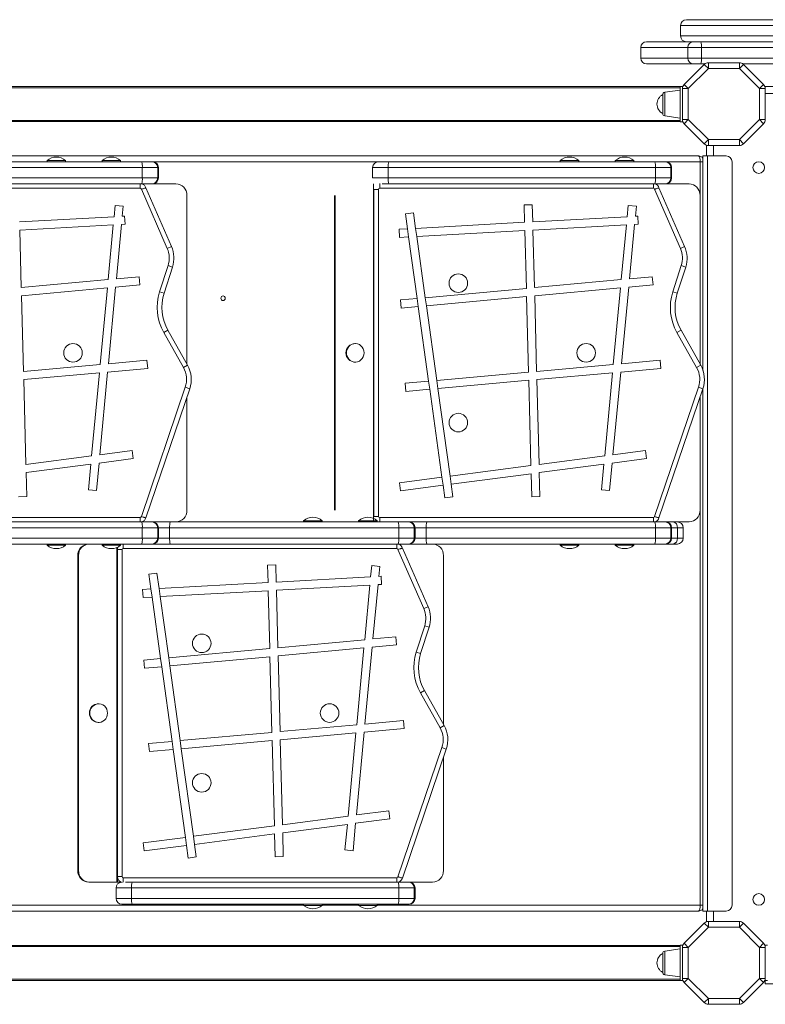
# Model space of a CAD drawing. Units: millimetres. Extents: x -10000 to 8632, y -9170 to 3622.
# Drawn here: x 942 to 1584, y -3514 to -2666 of the extents above; entities that cross this region are included whole.
import ezdxf

# ---------------------------------------------------------------- set-up
doc = ezdxf.new("R2010")
doc.units = ezdxf.units.MM

msp = doc.modelspace()

# ---------------------------------------------------------------- linework, layer by layer
at = {"color": 7, "linetype": 'Continuous', "lineweight": 15}
for p, q in [((1515.71, -2666.245), (1687.768, -2666.245)), ((1510.71, -2671.245), (1510.71, -2680.245)), ((1481.434, -2685.245), (1515.71, -2685.245)), ((1521.892, -2685.245), (1515.71, -2685.245)), ((1521.892, -2685.245), (1527.845, -2685.245)), ((1527.845, -2685.245), (1651.195, -2685.245)), ((1476.434, -2690.245), (1476.434, -2699.245)), ((1528.799, -2690.245), (1516.892, -2690.245)), ((1516.892, -2690.245), (1516.892, -2699.245)), ((1528.799, -2690.245), (1528.799, -2699.245)), ((1652.148, -2690.245), (1528.799, -2690.245)), ((1516.892, -2699.245), (1528.799, -2699.245)), ((1528.799, -2699.245), (1652.148, -2699.245)), ((1534.658, -2703.245), (1534.658, -2708.245)), ((1534.658, -2703.245), (1561.344, -2703.245)), ((1561.344, -2708.245), (1561.344, -2703.245)), ((1521.892, -2704.245), (1481.434, -2704.245)), ((1513.835, -2721.997), (1531.122, -2704.71)), ((1534.658, -2708.245), (1517.371, -2725.533)), ((1527.845, -2704.245), (1521.892, -2704.245)), ((1531.658, -2704.245), (1527.845, -2704.245)), ((1531.122, -2704.71), (1534.658, -2708.245)), ((1561.344, -2708.245), (1534.658, -2708.245)), ((1561.344, -2708.245), (1564.88, -2704.71)), ((1578.631, -2725.533), (1561.344, -2708.245)), ((1651.195, -2704.245), (1564.344, -2704.245)), ((1564.88, -2704.71), (1582.167, -2721.997)), ((336.371, -2723.876), (1510.371, -2723.876)), ((1510.371, -2724.876), (336.371, -2724.876)), ((1510.371, -2726.876), (1497.092, -2728.742)), ((1512.748, -2723.626), (1510.371, -2723.626)), ((1510.371, -2723.626), (1510.371, -2754.126)), ((1512.371, -2752.219), (1512.371, -2725.533)), ((1512.371, -2725.533), (1517.371, -2725.533)), ((1513.835, -2721.997), (1517.371, -2725.533)), ((1517.371, -2725.533), (1517.371, -2752.219)), ((1578.631, -2725.533), (1582.167, -2721.997)), ((1578.631, -2752.219), (1578.631, -2725.533)), ((1578.631, -2725.533), (1583.631, -2725.533)), ((2251.914, -2723.876), (1583.349, -2723.876)), ((1583.631, -2725.533), (1583.631, -2752.219)), ((1495.371, -2747.029), (1495.371, -2730.722)), ((336.371, -2752.876), (1510.371, -2752.876)), ((1510.371, -2753.876), (336.371, -2753.876)), ((1497.092, -2749.01), (1510.371, -2750.876)), ((1512.748, -2754.126), (1510.371, -2754.126)), ((1512.371, -2752.219), (1517.371, -2752.219)), ((1513.835, -2755.754), (1517.371, -2752.219)), ((1517.371, -2752.219), (1534.658, -2769.506)), ((1561.344, -2769.506), (1578.631, -2752.219)), ((1578.631, -2752.219), (1583.631, -2752.219)), ((1578.631, -2752.219), (1582.167, -2755.754)), ((1531.122, -2773.042), (1513.835, -2755.754)), ((1582.167, -2755.754), (1564.88, -2773.042)), ((1531.122, -2773.042), (1534.658, -2769.506)), ((1534.658, -2769.506), (1561.344, -2769.506)), ((1534.658, -2774.506), (1534.658, -2769.506)), ((1561.344, -2769.506), (1561.344, -2774.506)), ((1561.344, -2769.506), (1564.88, -2773.042)), ((1533.001, -2774.224), (1533.001, -2783.506)), ((1561.344, -2774.506), (1534.658, -2774.506)), ((323.817, -2783.506), (1526.096, -2783.506)), ((965.469, -2787.506), (965.469, -2788.506)), ((965.469, -2787.506), (981.469, -2787.506)), ((981.469, -2788.506), (981.469, -2787.506)), ((1012.835, -2787.506), (1012.835, -2788.506)), ((1012.835, -2787.506), (1028.835, -2787.506)), ((1028.835, -2788.506), (1028.835, -2787.506)), ((1407.114, -2787.506), (1407.114, -2788.506)), ((1407.114, -2787.506), (1423.114, -2787.506)), ((1423.114, -2788.506), (1423.114, -2787.506)), ((1454.48, -2787.506), (1454.48, -2788.506)), ((1454.48, -2787.506), (1470.48, -2787.506)), ((1470.48, -2788.506), (1470.48, -2787.506)), ((1530.001, -2783.506), (1530.001, -2968.138)), ((1530.001, -2783.506), (1534.001, -2783.506)), ((1534.001, -2783.506), (1534.001, -3433.506)), ((1534.001, -2783.506), (1550.001, -2783.506)), ((1047.464, -2793.506), (817.453, -2793.506)), ((817.998, -2788.506), (1046.891, -2788.506)), ((1046.891, -2788.506), (1055.723, -2788.506)), ((1047.464, -2793.506), (1047.464, -2802.506)), ((1060.712, -2793.506), (1047.464, -2793.506)), ((1055.723, -2788.506), (1056.353, -2788.506)), ((1060.712, -2793.506), (1060.712, -2802.506)), ((1061.353, -2802.506), (1061.353, -2793.506)), ((1245.733, -2793.506), (1245.733, -2802.506)), ((1250.733, -2788.506), (1259.642, -2788.506)), ((1489.108, -2793.506), (1259.097, -2793.506)), ((1259.097, -2793.506), (1259.097, -2802.506)), ((1259.642, -2788.506), (1488.535, -2788.506)), ((1488.535, -2788.506), (1497.367, -2788.506)), ((1489.108, -2793.506), (1489.108, -2802.506)), ((1502.356, -2793.506), (1489.108, -2793.506)), ((1497.367, -2788.506), (1497.997, -2788.506)), ((1502.356, -2793.506), (1502.356, -2802.506)), ((1502.997, -2802.506), (1502.997, -2793.506)), ((1555.001, -2788.506), (1555.001, -3428.506)), ((817.453, -2802.506), (1047.464, -2802.506)), ((1047.464, -2802.506), (1060.712, -2802.506)), ((1259.097, -2802.506), (1489.108, -2802.506)), ((1489.108, -2802.506), (1502.356, -2802.506)), ((1045.678, -2811.281), (810.196, -2811.281)), ((1046.891, -2807.506), (817.998, -2807.506)), ((1068.917, -2863.088), (1046.674, -2812.193)), ((1055.723, -2807.506), (1046.891, -2807.506)), ((1047.835, -2807.506), (1047.835, -2807.77)), ((1050.5, -2810.958), (1072.583, -2861.486)), ((1056.353, -2807.506), (1055.723, -2807.506)), ((1076.329, -2807.506), (1056.353, -2807.506)), ((1246.527, -2807.506), (1246.527, -3098.556)), ((1246.84, -3093.781), (1246.84, -2812.281)), ((1250.84, -2812.281), (1246.84, -2812.281)), ((1250.84, -2812.281), (1250.84, -3093.781)), ((1487.322, -2811.281), (1251.84, -2811.281)), ((1259.642, -2807.506), (1253.862, -2807.506)), ((1488.535, -2807.506), (1259.642, -2807.506)), ((1510.562, -2863.088), (1488.318, -2812.193)), ((1497.367, -2807.506), (1488.535, -2807.506)), ((1489.48, -2807.506), (1489.48, -2807.77)), ((1492.144, -2810.958), (1514.227, -2861.486)), ((1497.997, -2807.506), (1497.367, -2807.506)), ((1517.973, -2807.506), (1497.997, -2807.506)), ((1085.826, -2817.506), (1085.826, -2962.667)), ((1212.807, -2817.506), (1212.807, -3088.556)), ((1213.433, -2817.506), (1213.433, -3088.556)), ((1527.471, -2817.506), (1527.471, -2962.667)), ((1024.057, -2826.127), (1023.148, -2835.798)), ((1024.057, -2826.127), (1031.026, -2826.782)), ((1031.026, -2826.782), (1030.215, -2835.408)), ((1376.142, -2825.659), (1383.14, -2825.478)), ((1376.142, -2825.659), (1376.53, -2840.669)), ((1383.14, -2825.478), (1383.523, -2840.283)), ((1465.701, -2826.127), (1464.792, -2835.798)), ((1465.701, -2826.127), (1472.671, -2826.782)), ((1472.671, -2826.782), (1471.86, -2835.408)), ((1023.148, -2835.798), (941.878, -2840.283)), ((1032.246, -2835.296), (1030.215, -2835.408)), ((1032.246, -2835.296), (1032.632, -2842.285)), ((1273.938, -2833.45), (1280.872, -2832.488)), ((1275.712, -2846.233), (1273.938, -2833.45)), ((1282.725, -2845.846), (1280.872, -2832.488)), ((1464.792, -2835.798), (1383.523, -2840.283)), ((1473.89, -2835.296), (1471.86, -2835.408)), ((1473.89, -2835.296), (1474.276, -2842.285)), ((1022.485, -2842.845), (942.059, -2847.284)), ((942.059, -2847.284), (943.341, -2896.839)), ((1022.485, -2842.845), (1018.059, -2889.927)), ((1029.553, -2842.455), (1025.152, -2889.271)), ((1032.632, -2842.285), (1029.553, -2842.455)), ((1275.712, -2846.233), (1268.565, -2846.627)), ((1268.95, -2853.617), (1268.565, -2846.627)), ((1275.712, -2846.233), (1276.677, -2853.19)), ((1376.53, -2840.669), (1282.725, -2845.846)), ((1282.725, -2845.846), (1283.69, -2852.803)), ((1376.711, -2847.67), (1283.69, -2852.803)), ((1376.711, -2847.67), (1378, -2897.486)), ((1464.13, -2842.845), (1383.704, -2847.284)), ((1383.704, -2847.284), (1384.985, -2896.839)), ((1464.13, -2842.845), (1459.704, -2889.927)), ((1471.197, -2842.455), (1466.796, -2889.271)), ((1474.276, -2842.285), (1471.197, -2842.455)), ((1276.677, -2853.19), (1268.95, -2853.617)), ((1284.029, -2906.179), (1276.677, -2853.19)), ((1291.006, -2905.533), (1283.69, -2852.803)), ((1068.917, -2863.088), (1072.583, -2861.486)), ((1510.562, -2863.088), (1514.227, -2861.486)), ((1062.407, -2900.525), (1069.669, -2877.92)), ((1073.477, -2879.143), (1066.216, -2901.748)), ((1069.669, -2877.92), (1073.477, -2879.143)), ((1504.052, -2900.525), (1511.313, -2877.92)), ((1515.121, -2879.143), (1507.86, -2901.748)), ((1511.313, -2877.92), (1515.121, -2879.143)), ((1018.059, -2889.927), (943.341, -2896.839)), ((1044.756, -2887.457), (1025.152, -2889.271)), ((1044.756, -2887.457), (1045.401, -2894.428)), ((1459.704, -2889.927), (1384.985, -2896.839)), ((1486.401, -2887.457), (1466.796, -2889.271)), ((1486.401, -2887.457), (1487.045, -2894.428)), ((1017.392, -2897.019), (943.522, -2903.853)), ((1017.392, -2897.019), (1011.182, -2963.08)), ((1024.485, -2896.363), (1018.273, -2962.441)), ((1045.401, -2894.428), (1024.485, -2896.363)), ((1378, -2897.486), (1291.006, -2905.533)), ((1459.037, -2897.019), (1385.167, -2903.853)), ((1459.037, -2897.019), (1452.826, -2963.08)), ((1466.129, -2896.363), (1459.917, -2962.441)), ((1487.045, -2894.428), (1466.129, -2896.363)), ((943.522, -2903.853), (945.208, -2969.02)), ((1062.407, -2900.525), (1066.216, -2901.748)), ((1284.029, -2906.179), (1269.601, -2907.514)), ((1284.029, -2906.179), (1284.992, -2913.12)), ((1291.006, -2905.533), (1291.969, -2912.474)), ((1378.181, -2904.499), (1291.969, -2912.474)), ((1378.181, -2904.499), (1379.866, -2969.649)), ((1385.167, -2903.853), (1386.852, -2969.02)), ((1504.052, -2900.525), (1507.86, -2901.748)), ((1270.246, -2914.484), (1269.601, -2907.514)), ((1284.992, -2913.12), (1270.246, -2914.484)), ((1293.909, -2977.388), (1284.992, -2913.12)), ((1300.889, -2976.76), (1291.969, -2912.474)), ((1069.454, -2933.625), (1065.97, -2935.589)), ((1082.893, -2965.609), (1065.97, -2935.589)), ((1069.454, -2933.625), (1086.377, -2963.644)), ((1511.099, -2933.625), (1507.614, -2935.589)), ((1524.537, -2965.609), (1507.614, -2935.589)), ((1511.099, -2933.625), (1528.021, -2963.644)), ((1230.761, -2945.031), (1230.448, -2945.031)), ((1011.182, -2963.08), (945.208, -2969.02)), ((1051.492, -2959.45), (1018.273, -2962.441)), ((1051.492, -2959.45), (1052.12, -2966.422)), ((1086.377, -2963.644), (1082.893, -2965.609)), ((1230.448, -2961.031), (1230.761, -2961.031)), ((1452.826, -2963.08), (1386.852, -2969.02)), ((1493.137, -2959.45), (1459.917, -2962.441)), ((1493.137, -2959.45), (1493.764, -2966.422)), ((1528.021, -2963.644), (1524.537, -2965.609)), ((1010.516, -2970.168), (945.389, -2976.032)), ((1010.516, -2970.168), (1003.792, -3041.69)), ((1017.606, -2969.53), (1010.91, -3040.758)), ((1052.12, -2966.422), (1017.606, -2969.53)), ((1379.866, -2969.649), (1300.889, -2976.76)), ((1452.16, -2970.168), (1387.033, -2976.032)), ((1452.16, -2970.168), (1445.436, -3041.69)), ((1459.251, -2969.53), (1452.555, -3040.758)), ((1493.764, -2966.422), (1459.251, -2969.53)), ((945.389, -2976.032), (947.279, -3049.089)), ((1046.659, -3093.974), (1084.482, -2982.678)), ((1088.269, -2983.965), (1084.482, -2982.678)), ((1293.909, -2977.388), (1273.739, -2979.204)), ((1274.367, -2986.176), (1273.739, -2979.204)), ((1293.909, -2977.388), (1294.872, -2984.33)), ((1300.889, -2976.76), (1301.852, -2983.702)), ((1380.047, -2976.661), (1301.852, -2983.702)), ((1380.047, -2976.661), (1381.944, -3050.003)), ((1387.033, -2976.032), (1388.923, -3049.089)), ((1488.304, -3093.974), (1526.127, -2982.678)), ((1529.914, -2983.965), (1526.127, -2982.678)), ((1088.269, -2983.965), (1050.5, -3095.104)), ((1085.826, -2991.155), (1085.826, -3088.556)), ((1294.872, -2984.33), (1274.367, -2986.176)), ((1305.374, -3060.028), (1294.872, -2984.33)), ((1312.315, -3059.119), (1301.852, -2983.702)), ((1529.914, -2983.965), (1492.144, -3095.104)), ((1527.471, -2991.155), (1527.471, -3088.556)), ((1530.001, -2983.705), (1530.001, -3433.506)), ((1003.792, -3041.69), (947.279, -3049.089)), ((1038.803, -3037.106), (1010.91, -3040.758)), ((1038.803, -3037.106), (1039.711, -3044.047)), ((1445.436, -3041.69), (1388.923, -3049.089)), ((1480.447, -3037.106), (1452.555, -3040.758)), ((1480.447, -3037.106), (1481.356, -3044.047)), ((1003.12, -3048.838), (947.46, -3056.125)), ((1003.12, -3048.838), (1001.05, -3070.853)), ((1010.238, -3047.906), (1008.019, -3071.508)), ((1039.711, -3044.047), (1010.238, -3047.906)), ((1381.944, -3050.003), (1312.315, -3059.119)), ((1444.764, -3048.838), (1389.105, -3056.125)), ((1444.764, -3048.838), (1442.694, -3070.853)), ((1451.883, -3047.906), (1449.664, -3071.508)), ((1481.356, -3044.047), (1451.883, -3047.906)), ((947.46, -3056.125), (947.991, -3076.632)), ((1312.315, -3059.119), (1313.277, -3066.053)), ((1382.126, -3057.039), (1313.277, -3066.053)), ((1382.126, -3057.039), (1382.638, -3076.813)), ((1389.105, -3056.125), (1389.635, -3076.632)), ((1305.374, -3060.028), (1268.914, -3064.801)), ((1269.823, -3071.742), (1268.914, -3064.801)), ((1306.336, -3066.961), (1269.823, -3071.742)), ((1305.374, -3060.028), (1306.336, -3066.961)), ((1307.845, -3077.831), (1306.336, -3066.961)), ((1314.778, -3076.869), (1313.277, -3066.053)), ((1008.019, -3071.508), (1001.05, -3070.853)), ((1449.664, -3071.508), (1442.694, -3070.853)), ((947.991, -3076.632), (940.993, -3076.813)), ((1314.778, -3076.869), (1307.845, -3077.831)), ((1389.635, -3076.632), (1382.638, -3076.813)), ((810.196, -3094.781), (1045.678, -3094.781)), ((850.594, -3098.556), (1046.891, -3098.556)), ((1046.891, -3098.556), (1055.723, -3098.556)), ((1047.835, -3098.292), (1047.835, -3098.556)), ((1055.723, -3098.556), (1056.353, -3098.556)), ((1056.353, -3098.556), (1071.416, -3098.556)), ((1071.416, -3098.556), (1267.713, -3098.556)), ((1186.292, -3097.556), (1186.292, -3098.556)), ((1186.292, -3097.556), (1202.292, -3097.556)), ((1202.292, -3098.556), (1202.292, -3097.556)), ((1233.658, -3097.556), (1233.658, -3098.556)), ((1233.658, -3097.556), (1249.658, -3097.556)), ((1246.84, -3093.781), (1250.84, -3093.781)), ((1249.658, -3098.556), (1249.658, -3097.556)), ((1251.84, -3094.781), (1487.322, -3094.781)), ((1267.713, -3098.556), (1276.545, -3098.556)), ((1276.545, -3098.556), (1277.175, -3098.556)), ((1277.175, -3098.556), (1292.239, -3098.556)), ((1292.239, -3098.556), (1488.535, -3098.556)), ((1488.535, -3098.556), (1497.367, -3098.556)), ((1489.48, -3098.292), (1489.48, -3098.556)), ((1497.367, -3098.556), (1497.997, -3098.556)), ((1497.997, -3098.556), (1504.186, -3098.556)), ((1504.186, -3098.556), (1507.981, -3098.556)), ((1517.973, -3098.556), (1507.981, -3098.556)), ((1047.464, -3103.556), (850.208, -3103.556)), ((1047.464, -3103.556), (1047.464, -3112.556)), ((1060.712, -3103.556), (1047.464, -3103.556)), ((1060.712, -3103.556), (1060.712, -3112.556)), ((1061.353, -3112.556), (1061.353, -3103.556)), ((1071.03, -3103.556), (1071.03, -3112.556)), ((1268.286, -3103.556), (1071.03, -3103.556)), ((1268.286, -3103.556), (1268.286, -3112.556)), ((1281.534, -3103.556), (1268.286, -3103.556)), ((1281.534, -3103.556), (1281.534, -3112.556)), ((1282.175, -3112.556), (1282.175, -3103.556)), ((1291.853, -3103.556), (1291.853, -3112.556)), ((1489.108, -3103.556), (1291.853, -3103.556)), ((1489.108, -3103.556), (1489.108, -3112.556)), ((1502.356, -3103.556), (1489.108, -3103.556)), ((1502.356, -3103.556), (1502.356, -3112.556)), ((1502.997, -3112.556), (1502.997, -3103.556)), ((1508.046, -3103.556), (1508.046, -3112.556)), ((1512.981, -3112.556), (1512.981, -3103.556)), ((850.208, -3112.556), (1047.464, -3112.556)), ((1046.891, -3117.556), (850.594, -3117.556)), ((965.469, -3117.556), (965.469, -3118.556)), ((981.469, -3118.556), (965.469, -3118.556)), ((981.469, -3118.556), (981.469, -3117.556)), ((1012.835, -3117.556), (1012.835, -3118.556)), ((1028.835, -3118.556), (1012.835, -3118.556)), ((1028.835, -3118.556), (1028.835, -3117.556)), ((1055.723, -3117.556), (1046.891, -3117.556)), ((1047.464, -3112.556), (1060.712, -3112.556)), ((1056.353, -3117.556), (1055.723, -3117.556)), ((1071.416, -3117.556), (1056.353, -3117.556)), ((1071.03, -3112.556), (1268.286, -3112.556)), ((1267.713, -3117.556), (1071.416, -3117.556)), ((1276.545, -3117.556), (1267.713, -3117.556)), ((1268.286, -3112.556), (1281.534, -3112.556)), ((1268.658, -3117.556), (1268.658, -3117.82)), ((1277.175, -3117.556), (1276.545, -3117.556)), ((1292.239, -3117.556), (1277.175, -3117.556)), ((1291.853, -3112.556), (1489.108, -3112.556)), ((1488.535, -3117.556), (1292.239, -3117.556)), ((1407.114, -3117.556), (1407.114, -3118.556)), ((1423.114, -3118.556), (1407.114, -3118.556)), ((1423.114, -3118.556), (1423.114, -3117.556)), ((1454.48, -3117.556), (1454.48, -3118.556)), ((1470.48, -3118.556), (1454.48, -3118.556)), ((1470.48, -3118.556), (1470.48, -3117.556)), ((1497.367, -3117.556), (1488.535, -3117.556)), ((1489.108, -3112.556), (1502.356, -3112.556)), ((1497.997, -3117.556), (1497.367, -3117.556)), ((1504.186, -3117.556), (1497.997, -3117.556)), ((1507.981, -3117.556), (1504.186, -3117.556)), ((1026.018, -3403.831), (1026.018, -3122.331)), ((1030.018, -3122.331), (1026.018, -3122.331)), ((1030.018, -3122.331), (1030.018, -3403.831)), ((1266.5, -3121.331), (1031.018, -3121.331)), ((1289.74, -3173.138), (1267.496, -3122.243)), ((1271.322, -3121.008), (1293.405, -3171.536)), ((992.611, -3127.556), (991.985, -3127.556)), ((991.985, -3127.556), (991.985, -3398.606)), ((992.611, -3127.556), (992.611, -3398.606)), ((1155.32, -3135.709), (1162.317, -3135.528)), ((1155.32, -3135.709), (1155.708, -3150.719)), ((1162.317, -3135.528), (1162.7, -3150.333)), ((1306.648, -3127.556), (1306.648, -3272.717)), ((1053.116, -3143.5), (1060.05, -3142.538)), ((1054.89, -3156.283), (1053.116, -3143.5)), ((1061.903, -3155.896), (1060.05, -3142.538)), ((1244.879, -3136.177), (1243.97, -3145.848)), ((1244.879, -3136.177), (1251.849, -3136.832)), ((1251.849, -3136.832), (1251.038, -3145.458)), ((1155.708, -3150.719), (1061.903, -3155.896)), ((1243.97, -3145.848), (1162.7, -3150.333)), ((1250.375, -3152.505), (1245.974, -3199.321)), ((1253.454, -3152.335), (1250.375, -3152.505)), ((1253.068, -3145.346), (1251.038, -3145.458)), ((1253.068, -3145.346), (1253.454, -3152.335)), ((1054.89, -3156.283), (1047.742, -3156.677)), ((1048.128, -3163.667), (1047.742, -3156.677)), ((1054.89, -3156.283), (1055.855, -3163.24)), ((1061.903, -3155.896), (1062.868, -3162.853)), ((1155.889, -3157.72), (1062.868, -3162.853)), ((1155.889, -3157.72), (1157.177, -3207.536)), ((1243.308, -3152.895), (1162.881, -3157.334)), ((1162.881, -3157.334), (1164.163, -3206.889)), ((1243.308, -3152.895), (1238.881, -3199.977)), ((1055.855, -3163.24), (1048.128, -3163.667)), ((1063.207, -3216.229), (1055.855, -3163.24)), ((1070.184, -3215.583), (1062.868, -3162.853)), ((1289.74, -3173.138), (1293.405, -3171.536)), ((1283.229, -3210.575), (1290.491, -3187.97)), ((1294.299, -3189.193), (1287.038, -3211.798)), ((1290.491, -3187.97), (1294.299, -3189.193)), ((1238.881, -3199.977), (1164.163, -3206.889)), ((1265.578, -3197.507), (1245.974, -3199.321)), ((1265.578, -3197.507), (1266.223, -3204.478)), ((1157.177, -3207.536), (1070.184, -3215.583)), ((1238.215, -3207.069), (1164.344, -3213.903)), ((1238.215, -3207.069), (1232.004, -3273.13)), ((1245.307, -3206.413), (1239.095, -3272.491)), ((1266.223, -3204.478), (1245.307, -3206.413)), ((1283.229, -3210.575), (1287.038, -3211.798)), ((1063.207, -3216.229), (1048.779, -3217.564)), ((1049.424, -3224.534), (1048.779, -3217.564)), ((1063.207, -3216.229), (1064.17, -3223.17)), ((1070.184, -3215.583), (1071.147, -3222.524)), ((1157.359, -3214.549), (1071.147, -3222.524)), ((1157.359, -3214.549), (1159.044, -3279.699)), ((1164.344, -3213.903), (1166.03, -3279.07)), ((1064.17, -3223.17), (1049.424, -3224.534)), ((1073.087, -3287.438), (1064.17, -3223.17)), ((1080.066, -3286.81), (1071.147, -3222.524)), ((1290.276, -3243.675), (1286.792, -3245.639)), ((1303.715, -3275.659), (1286.792, -3245.639)), ((1290.276, -3243.675), (1307.199, -3273.694)), ((1009.939, -3255.081), (1009.626, -3255.081)), ((1009.626, -3271.081), (1009.939, -3271.081)), ((1272.315, -3269.5), (1239.095, -3272.491)), ((1272.315, -3269.5), (1272.942, -3276.472)), ((1159.044, -3279.699), (1080.066, -3286.81)), ((1232.004, -3273.13), (1166.03, -3279.07)), ((1238.429, -3279.58), (1231.732, -3350.808)), ((1272.942, -3276.472), (1238.429, -3279.58)), ((1307.199, -3273.694), (1303.715, -3275.659)), ((1073.087, -3287.438), (1052.917, -3289.254)), ((1073.087, -3287.438), (1074.05, -3294.38)), ((1080.066, -3286.81), (1081.03, -3293.752)), ((1159.225, -3286.711), (1081.03, -3293.752)), ((1159.225, -3286.711), (1161.122, -3360.053)), ((1231.338, -3280.218), (1166.211, -3286.082)), ((1166.211, -3286.082), (1168.101, -3359.139)), ((1231.338, -3280.218), (1224.614, -3351.74)), ((1053.545, -3296.226), (1052.917, -3289.254)), ((1074.05, -3294.38), (1053.545, -3296.226)), ((1084.552, -3370.078), (1074.05, -3294.38)), ((1091.493, -3369.169), (1081.03, -3293.752)), ((1267.481, -3404.024), (1305.304, -3292.728)), ((1309.092, -3294.015), (1271.322, -3405.154)), ((1309.092, -3294.015), (1305.304, -3292.728)), ((1306.648, -3301.205), (1306.648, -3398.606)), ((1259.625, -3347.156), (1231.732, -3350.808)), ((1259.625, -3347.156), (1260.533, -3354.097)), ((1224.614, -3351.74), (1168.101, -3359.139)), ((1260.533, -3354.097), (1231.06, -3357.956)), ((1161.122, -3360.053), (1091.493, -3369.169)), ((1223.942, -3358.888), (1168.283, -3366.175)), ((1223.942, -3358.888), (1221.872, -3380.903)), ((1231.06, -3357.956), (1228.842, -3381.558)), ((1084.552, -3370.078), (1048.092, -3374.851)), ((1084.552, -3370.078), (1085.514, -3377.011)), ((1091.493, -3369.169), (1092.455, -3376.103)), ((1161.304, -3367.089), (1092.455, -3376.103)), ((1161.304, -3367.089), (1161.815, -3386.863)), ((1168.283, -3366.175), (1168.813, -3386.682)), ((1049.001, -3381.792), (1048.092, -3374.851)), ((1085.514, -3377.011), (1049.001, -3381.792)), ((1087.022, -3387.881), (1085.514, -3377.011)), ((1093.956, -3386.919), (1092.455, -3376.103)), ((1228.842, -3381.558), (1221.872, -3380.903)), ((1093.956, -3386.919), (1087.022, -3387.881)), ((1168.813, -3386.682), (1161.815, -3386.863)), ((991.985, -3398.606), (992.611, -3398.606)), ((1026.018, -3403.831), (1030.018, -3403.831)), ((1031.018, -3404.831), (1266.5, -3404.831)), ((1002.109, -3408.606), (1001.483, -3408.606)), ((1025.705, -3408.606), (1002.109, -3408.606)), ((1024.911, -3413.606), (1024.911, -3422.606)), ((1026.018, -3408.606), (1025.705, -3408.606)), ((1029.535, -3408.606), (1026.018, -3408.606)), ((1033.04, -3408.606), (1038.82, -3408.606)), ((1268.286, -3413.606), (1038.275, -3413.606)), ((1038.275, -3413.606), (1038.275, -3422.606)), ((1038.82, -3408.606), (1267.713, -3408.606)), ((1267.713, -3408.606), (1276.545, -3408.606)), ((1268.286, -3413.606), (1268.286, -3422.606)), ((1281.534, -3413.606), (1268.286, -3413.606)), ((1268.658, -3408.342), (1268.658, -3408.606)), ((1276.545, -3408.606), (1277.175, -3408.606)), ((1297.151, -3408.606), (1277.175, -3408.606)), ((1281.534, -3413.606), (1281.534, -3422.606)), ((1282.175, -3422.606), (1282.175, -3413.606)), ((1038.275, -3422.606), (1268.286, -3422.606)), ((1268.286, -3422.606), (1281.534, -3422.606)), ((1038.82, -3427.606), (1029.911, -3427.606)), ((1267.713, -3427.606), (1038.82, -3427.606)), ((1186.292, -3427.606), (1186.292, -3428.606)), ((1202.292, -3428.606), (1186.292, -3428.606)), ((1202.292, -3428.606), (1202.292, -3427.606)), ((1233.658, -3427.606), (1233.658, -3428.606)), ((1249.658, -3428.606), (1233.658, -3428.606)), ((1249.658, -3428.606), (1249.658, -3427.606)), ((1276.545, -3427.606), (1267.713, -3427.606)), ((1277.175, -3427.606), (1276.545, -3427.606)), ((1526.096, -3433.506), (435.705, -3433.506)), ((1530.001, -3433.506), (1534.001, -3433.506)), ((1533.001, -3433.506), (1533.001, -3442.789)), ((1534.001, -3433.506), (1550.001, -3433.506)), ((1513.835, -3461.258), (1531.122, -3443.97)), ((1534.658, -3447.506), (1517.371, -3464.793)), ((1531.122, -3443.97), (1534.658, -3447.506)), ((1534.658, -3442.506), (1534.658, -3447.506)), ((1534.658, -3442.506), (1561.344, -3442.506)), ((1561.344, -3447.506), (1534.658, -3447.506)), ((1561.344, -3447.506), (1561.344, -3442.506)), ((1561.344, -3447.506), (1564.88, -3443.97)), ((1578.631, -3464.793), (1561.344, -3447.506)), ((1564.88, -3443.97), (1582.167, -3461.258)), ((353.11, -3463.136), (1510.371, -3463.136)), ((1510.371, -3466.136), (1497.092, -3468.003)), ((1512.748, -3462.886), (1510.371, -3462.886)), ((1510.371, -3462.886), (1510.371, -3493.386)), ((1512.371, -3491.48), (1512.371, -3464.793)), ((1512.371, -3464.793), (1517.371, -3464.793)), ((1513.835, -3461.258), (1517.371, -3464.793)), ((1517.371, -3464.793), (1517.371, -3491.48)), ((1578.631, -3464.793), (1582.167, -3461.258)), ((1578.631, -3491.48), (1578.631, -3464.793)), ((1578.631, -3464.793), (1583.631, -3464.793)), ((1583.253, -3462.886), (1585.631, -3462.886)), ((1583.631, -3464.793), (1583.631, -3491.48)), ((1495.371, -3486.29), (1495.371, -3469.983)), ((1497.092, -3488.27), (1510.371, -3490.136)), ((1512.371, -3491.48), (1517.371, -3491.48)), ((1513.835, -3495.015), (1517.371, -3491.48)), ((1517.371, -3491.48), (1534.658, -3508.767)), ((1561.344, -3508.767), (1578.631, -3491.48)), ((1578.631, -3491.48), (1583.631, -3491.48)), ((1578.631, -3491.48), (1582.167, -3495.015)), ((1510.371, -3493.136), (353.11, -3493.136)), ((1512.748, -3493.386), (1510.371, -3493.386)), ((1531.122, -3512.302), (1513.835, -3495.015)), ((1582.167, -3495.015), (1564.88, -3512.302)), ((1583.253, -3493.386), (1585.631, -3493.386)), ((1583.631, -3493.386), (1583.631, -3496.136)), ((2251.631, -3496.136), (1583.631, -3496.136)), ((1531.122, -3512.302), (1534.658, -3508.767)), ((1534.658, -3513.767), (1534.658, -3508.767)), ((1534.658, -3508.767), (1561.344, -3508.767)), ((1561.344, -3513.767), (1534.658, -3513.767)), ((1561.344, -3508.767), (1564.88, -3512.302)), ((1561.344, -3508.767), (1561.344, -3513.767))]:
    msp.add_line(p, q, dxfattribs=at)
at = {"color": 8, "linetype": 'Continuous', "lineweight": 15}
for p, q in [((1692.311, -2671.245), (1510.71, -2671.245)), ((1510.71, -2680.245), (1692.311, -2680.245)), ((1516.892, -2690.245), (1476.434, -2690.245)), ((1476.434, -2699.245), (1516.892, -2699.245)), ((1497.092, -2728.742), (1497.092, -2749.01)), ((2251.631, -2729.876), (1583.631, -2729.876)), ((1539.001, -2774.506), (1539.001, -2783.506)), ((1250.733, -2788.506), (1056.353, -2788.506)), ((1061.353, -2793.506), (1060.712, -2793.506)), ((1259.097, -2793.506), (1245.733, -2793.506)), ((1527.661, -2788.506), (1497.997, -2788.506)), ((1502.997, -2793.506), (1502.356, -2793.506)), ((1527.661, -2963.005), (1527.661, -2788.506)), ((1530.001, -2788.506), (1527.661, -2788.506)), ((1060.712, -2802.506), (1061.353, -2802.506)), ((1245.733, -2802.506), (1259.097, -2802.506)), ((1502.356, -2802.506), (1502.997, -2802.506)), ((1045.678, -2811.281), (1045.678, -2807.506)), ((1048.522, -2807.506), (1048.522, -2808.169)), ((1251.84, -2811.281), (1251.84, -2807.366)), ((1487.322, -2811.281), (1487.322, -2807.506)), ((1490.167, -2807.506), (1490.167, -2808.169)), ((1527.661, -3428.506), (1527.661, -2990.594)), ((1045.678, -3098.556), (1045.678, -3094.781)), ((1048.522, -3097.893), (1048.522, -3098.556)), ((1251.84, -3098.556), (1251.84, -3094.781)), ((1487.322, -3098.556), (1487.322, -3094.781)), ((1490.167, -3097.893), (1490.167, -3098.556)), ((1061.353, -3103.556), (1060.712, -3103.556)), ((1071.03, -3103.556), (1061.353, -3103.556)), ((1282.175, -3103.556), (1281.534, -3103.556)), ((1291.853, -3103.556), (1282.175, -3103.556)), ((1502.997, -3103.556), (1502.356, -3103.556)), ((1508.046, -3103.556), (1502.997, -3103.556)), ((1512.981, -3103.556), (1508.046, -3103.556)), ((1031.018, -3121.331), (1031.018, -3117.556)), ((1060.712, -3112.556), (1061.353, -3112.556)), ((1061.353, -3112.556), (1071.03, -3112.556)), ((1266.5, -3121.331), (1266.5, -3117.556)), ((1269.345, -3117.556), (1269.345, -3118.219)), ((1281.534, -3112.556), (1282.175, -3112.556)), ((1282.175, -3112.556), (1291.853, -3112.556)), ((1502.356, -3112.556), (1502.997, -3112.556)), ((1502.997, -3112.556), (1508.046, -3112.556)), ((1508.046, -3112.556), (1512.981, -3112.556)), ((1025.705, -3120.539), (1025.705, -3408.606)), ((1026.018, -3120.397), (1026.018, -3122.331)), ((1026.018, -3403.831), (1026.018, -3408.606)), ((1031.018, -3408.746), (1031.018, -3404.831)), ((1266.5, -3408.606), (1266.5, -3404.831)), ((1038.275, -3413.606), (1024.911, -3413.606)), ((1269.345, -3407.943), (1269.345, -3408.606)), ((1282.175, -3413.606), (1281.534, -3413.606)), ((1024.911, -3422.606), (1038.275, -3422.606)), ((1281.534, -3422.606), (1282.175, -3422.606)), ((808.013, -3428.506), (1186.292, -3428.506)), ((1202.292, -3428.506), (1233.658, -3428.506)), ((1249.658, -3428.506), (1527.661, -3428.506)), ((1530.001, -3428.506), (1527.661, -3428.506)), ((1539.001, -3433.506), (1539.001, -3442.506)), ((1510.371, -3464.136), (353.11, -3464.136)), ((1497.092, -3468.003), (1497.092, -3488.27)), ((353.11, -3492.136), (1510.371, -3492.136))]:
    msp.add_line(p, q, dxfattribs=at)
at = {"color": 7, "linetype": 'Continuous', "lineweight": 15, "flags": 128}
for points in [[(1528.799, -2690.245), (1528.78, -2689.27), (1528.726, -2688.332), (1528.638, -2687.467), (1528.519, -2686.71), (1528.375, -2686.088), (1528.21, -2685.626), (1528.031, -2685.341), (1527.845, -2685.245)], [(1527.845, -2704.245), (1528.031, -2704.149), (1528.21, -2703.865), (1528.375, -2703.403), (1528.519, -2702.781), (1528.638, -2702.023), (1528.726, -2701.159), (1528.78, -2700.221), (1528.799, -2699.245)], [(1526.096, -2783.506), (1526.402, -2783.602), (1526.695, -2783.887), (1526.966, -2784.349), (1527.203, -2784.97), (1527.397, -2785.728), (1527.542, -2786.593), (1527.631, -2787.531), (1527.661, -2788.506)], [(1118.866, -2906.006), (1118.721, -2905.241), (1118.309, -2904.592), (1117.693, -2904.158), (1116.966, -2904.006), (1116.239, -2904.158), (1115.623, -2904.592), (1115.211, -2905.241), (1115.067, -2906.006), (1115.211, -2906.771), (1115.623, -2907.42), (1116.239, -2907.854), (1116.966, -2908.006), (1117.693, -2907.854), (1118.309, -2907.42), (1118.721, -2906.771), (1118.866, -2906.006)], [(1238.359, -2953.031), (1238.182, -2951.311), (1237.657, -2949.672), (1236.81, -2948.19), (1235.68, -2946.934), (1234.32, -2945.963), (1232.794, -2945.323), (1231.172, -2945.043), (1229.532, -2945.136), (1227.949, -2945.599), (1226.497, -2946.41), (1225.245, -2947.529), (1224.25, -2948.907), (1223.561, -2950.477), (1223.207, -2952.166), (1223.207, -2953.896), (1223.561, -2955.585), (1224.25, -2957.155), (1225.245, -2958.533), (1226.497, -2959.653), (1227.949, -2960.463), (1229.532, -2960.926), (1231.172, -2961.019), (1232.794, -2960.739), (1234.32, -2960.099), (1235.68, -2959.128), (1236.81, -2957.872), (1237.657, -2956.39), (1238.182, -2954.751), (1238.359, -2953.031)], [(1028.835, -3117.833), (1029.105, -3117.712), (1029.535, -3117.556)], [(1017.537, -3263.081), (1017.359, -3261.361), (1016.835, -3259.722), (1015.988, -3258.24), (1014.858, -3256.984), (1013.498, -3256.013), (1011.972, -3255.373), (1010.35, -3255.093), (1008.71, -3255.186), (1007.126, -3255.649), (1005.675, -3256.46), (1004.423, -3257.579), (1003.428, -3258.957), (1002.738, -3260.527), (1002.385, -3262.216), (1002.385, -3263.946), (1002.738, -3265.635), (1003.428, -3267.205), (1004.423, -3268.583), (1005.675, -3269.703), (1007.126, -3270.513), (1008.71, -3270.976), (1010.35, -3271.069), (1011.972, -3270.789), (1013.498, -3270.149), (1014.858, -3269.178), (1015.988, -3267.922), (1016.835, -3266.44), (1017.359, -3264.801), (1017.537, -3263.081)], [(1526.096, -3433.506), (1526.402, -3433.41), (1526.695, -3433.125), (1526.966, -3432.663), (1527.203, -3432.042), (1527.397, -3431.284), (1527.542, -3430.419), (1527.631, -3429.481), (1527.661, -3428.506)]]:
    msp.add_lwpolyline(points, dxfattribs=at)
at = {"color": 7, "linetype": 'Continuous', "lineweight": 15}
for centre, radius in [((1578.001, -2793.506), 5), ((1319.48, -2893.031), 8), ((987.835, -2953.031), 8), ((1429.48, -2953.031), 8), ((1319.48, -3013.031), 8), ((1098.658, -3203.081), 8), ((1208.658, -3263.081), 8), ((1098.658, -3323.081), 8), ((1578.001, -3423.506), 5)]:
    msp.add_circle(centre, radius, dxfattribs=at)
for centre, radius, start, end in [((1515.71, -2671.245), 5, 90, 180), ((1481.434, -2690.245), 5, 90, 180), ((1515.71, -2680.245), 5, 180, 270), ((1521.892, -2690.245), 5, 90, 180), ((1481.434, -2699.245), 5, 180, 270), ((1521.892, -2699.245), 5, 180, 270), ((1534.658, -2708.245), 5, 90, 135), ((1561.344, -2708.245), 5, 45, 90), ((1497.371, -2730.722), 2, 98, 180), ((1517.371, -2725.533), 5, 135, 180), ((1578.631, -2725.533), 5, 360, 45), ((1499.518, -2738.876), 9.148, 116.962787, 243.037213), ((1497.371, -2747.029), 2, 180, 262), ((1517.371, -2752.219), 5, 180, 225), ((1578.631, -2752.219), 5, 315, 0), ((1534.658, -2769.506), 5, 225, 270), ((1561.344, -2769.506), 5, 270, 315), ((973.469, -2796.673), 12.167, 48.88791, 131.11209), ((1020.835, -2796.673), 12.167, 48.88791, 131.11209), ((1415.114, -2796.673), 12.167, 48.88791, 131.11209), ((1462.48, -2796.673), 12.167, 48.88791, 131.11209), ((1526.096, -2788.506), 5, 38.655466, 90), ((1550.001, -2788.506), 5, 0, 90), ((1036.13, -2792.272), 11.401, 353.788648, 19.290125), ((1055.717, -2793.501), 4.995, 359.937503, 89.937366), ((1056.353, -2793.506), 5, 0, 90), ((1250.733, -2793.506), 5, 90, 180), ((1270.968, -2792.271), 11.935, 161.611838, 185.940179), ((1477.774, -2792.272), 11.401, 353.788648, 19.290125), ((1497.362, -2793.501), 4.995, 359.937503, 89.937366), ((1497.997, -2793.506), 5, 0, 90), ((1036.13, -2803.74), 11.401, 340.709875, 6.211352), ((1055.717, -2802.511), 4.995, 270.062634, 0.062497), ((1056.353, -2802.506), 5, 270, 0), ((1270.968, -2803.741), 11.935, 174.059821, 198.388162), ((1477.774, -2803.74), 11.401, 340.709875, 6.211352), ((1497.362, -2802.511), 4.995, 270.062634, 0.062497), ((1497.997, -2802.506), 5, 270, 0), ((1045.678, -2812.281), 1, 5.062313, 90), ((1045.678, -2812.281), 5, 15.342871, 72.746147), ((1076.071, -2817.261), 9.759, 358.562381, 88.486337), ((1251.84, -2812.281), 1, 90, 180), ((1487.322, -2812.281), 1, 5.062313, 90), ((1487.322, -2812.281), 5, 15.342871, 72.746147), ((1517.715, -2817.261), 9.759, 358.562381, 88.486337), ((1049.675, -2871.497), 21, 342.191473, 23.607568), ((1049.675, -2871.497), 25, 342.191473, 23.607568), ((1491.319, -2871.497), 21, 342.191473, 23.607568), ((1491.319, -2871.497), 25, 342.191473, 23.607568), ((1104.299, -2913.982), 44, 162.191473, 209.411064), ((1104.299, -2913.982), 40, 162.191473, 209.411064), ((1545.943, -2913.982), 44, 162.191473, 209.411064), ((1545.943, -2913.982), 40, 162.191473, 209.411064), ((1230.762, -2953.031), 8.006, 92.24511, 267.75489), ((1064.599, -2975.921), 21, 341.229967, 29.411064), ((1064.599, -2975.921), 25, 341.229967, 29.411064), ((1506.243, -2975.921), 21, 341.229967, 29.411064), ((1506.243, -2975.921), 25, 341.229967, 29.411064), ((1076.071, -3088.801), 9.759, 271.513663, 1.437619), ((1517.715, -3088.801), 9.759, 271.513663, 1.437619), ((1045.678, -3093.781), 1, 270, 348.897912), ((1036.13, -3102.322), 11.401, 353.788648, 19.290125), ((1045.678, -3093.781), 5, 287.253853, 344.657129), ((1055.717, -3103.551), 4.995, 359.937503, 89.937366), ((1056.353, -3103.556), 5, 0, 90), ((1087.511, -3102.313), 16.527, 166.859058, 184.311643), ((1194.292, -3106.723), 12.167, 48.88791, 131.11209), ((1241.658, -3106.723), 12.167, 48.88791, 131.11209), ((1251.84, -3093.781), 1, 180, 270), ((1256.952, -3102.322), 11.401, 353.788648, 19.290125), ((1276.539, -3103.551), 4.995, 359.937503, 89.937366), ((1277.175, -3103.556), 5, 0, 90), ((1308.333, -3102.313), 16.527, 166.859058, 184.311643), ((1487.322, -3093.781), 1, 270, 348.897912), ((1477.774, -3102.322), 11.401, 353.788648, 19.290125), ((1487.322, -3093.781), 5, 287.253853, 344.657129), ((1497.362, -3103.551), 4.995, 359.937503, 89.937366), ((1497.997, -3103.556), 5, 0, 90), ((1503.532, -3103.051), 4.542, 353.616108, 81.718802), ((1507.981, -3103.556), 5, 0, 90), ((973.469, -3109.389), 12.167, 228.88791, 311.11209), ((1001.741, -3127.311), 9.759, 91.513663, 181.437619), ((1002.367, -3127.311), 9.759, 91.513663, 181.437619), ((1020.835, -3109.389), 12.167, 228.88791, 311.11209), ((1036.13, -3113.79), 11.401, 340.709875, 6.211352), ((1055.717, -3112.561), 4.995, 270.062634, 0.062497), ((1056.353, -3112.556), 5, 270, 0), ((1087.511, -3113.799), 16.527, 175.688357, 193.140942), ((1256.952, -3113.79), 11.401, 340.709875, 6.211352), ((1266.5, -3122.331), 5, 15.342871, 72.746147), ((1276.539, -3112.561), 4.995, 270.062634, 0.062497), ((1277.175, -3112.556), 5, 270, 0), ((1308.333, -3113.799), 16.527, 175.688357, 193.140942), ((1296.893, -3127.311), 9.759, 358.562381, 88.486337), ((1415.114, -3109.389), 12.167, 228.88791, 311.11209), ((1462.48, -3109.389), 12.167, 228.88791, 311.11209), ((1477.774, -3113.79), 11.401, 340.709875, 6.211352), ((1497.362, -3112.561), 4.995, 270.062634, 0.062497), ((1497.997, -3112.556), 5, 270, 0), ((1503.532, -3113.061), 4.542, 278.281198, 6.383892), ((1507.981, -3112.556), 5, 270, 0), ((1031.018, -3122.331), 5, 154.085955, 180), ((1031.018, -3122.331), 1, 90, 180), ((1266.5, -3122.331), 1, 5.062313, 90), ((1270.497, -3181.547), 21, 342.191473, 23.607568), ((1270.497, -3181.547), 25, 342.191473, 23.607568), ((1325.121, -3224.032), 44, 162.191473, 209.411064), ((1325.121, -3224.032), 40, 162.191473, 209.411064), ((1009.94, -3263.081), 8.006, 92.24511, 267.75489), ((1285.421, -3285.971), 21, 341.229967, 29.411064), ((1285.421, -3285.971), 25, 341.229967, 29.411064), ((1001.741, -3398.851), 9.759, 178.562381, 268.486337), ((1002.367, -3398.851), 9.759, 178.562381, 268.486337), ((1031.018, -3403.831), 5, 180, 261.704243), ((1031.018, -3403.831), 1, 180, 270), ((1266.5, -3403.831), 1, 270, 348.897912), ((1266.5, -3403.831), 5, 287.253853, 344.657129), ((1296.893, -3398.851), 9.759, 271.513663, 1.437619), ((1029.911, -3413.606), 5, 93.880449, 180), ((1050.146, -3412.371), 11.935, 161.611838, 185.940179), ((1256.952, -3412.372), 11.401, 353.788648, 19.290125), ((1276.539, -3413.601), 4.995, 359.937503, 89.937366), ((1277.175, -3413.606), 5, 0, 90), ((1029.911, -3422.606), 5, 180, 270), ((1050.146, -3423.841), 11.935, 174.059821, 198.388162), ((1256.952, -3423.84), 11.401, 340.709875, 6.211352), ((1276.539, -3422.611), 4.995, 270.062634, 0.062497), ((1277.175, -3422.606), 5, 270, 0), ((1194.292, -3419.439), 12.167, 228.88791, 311.11209), ((1241.658, -3419.439), 12.167, 228.88791, 311.11209), ((1526.096, -3428.506), 5, 270, 321.344534), ((1550.001, -3428.506), 5, 270, 0), ((1534.658, -3447.506), 5, 90, 135), ((1561.344, -3447.506), 5, 45, 90), ((1517.371, -3464.793), 5, 135, 180), ((1578.631, -3464.793), 5, 360, 45), ((1499.518, -3478.136), 9.148, 116.962787, 243.037213), ((1497.371, -3469.983), 2, 98, 180), ((1497.371, -3486.29), 2, 180, 262), ((1517.371, -3491.48), 5, 180, 225), ((1578.631, -3491.48), 5, 315, 0), ((1534.658, -3508.767), 5, 225, 270), ((1561.344, -3508.767), 5, 270, 315)]:
    msp.add_arc(centre, radius, start, end, dxfattribs=at)
for points, knots in [([(1046.674, -2812.193), (1046.681, -2812.191), (1046.975, -2812.116), (1047.697, -2811.905), (1048.766, -2811.558), (1049.725, -2811.23), (1050.375, -2811.002), (1050.458, -2810.973), (1050.5, -2810.958)], [0, 0, 0, 0, 0.0035748, 0.1448466, 0.359041, 0.5728032, 0.7863988, 1, 1, 1, 1]), ([(1488.318, -2812.193), (1488.326, -2812.191), (1488.619, -2812.116), (1489.341, -2811.905), (1490.411, -2811.558), (1491.37, -2811.23), (1492.019, -2811.002), (1492.102, -2810.973), (1492.144, -2810.958)], [0, 0, 0, 0, 0.0035748, 0.1448466, 0.359041, 0.5728032, 0.7863988, 1, 1, 1, 1]), ([(1050.5, -3095.104), (1050.457, -3095.091), (1050.373, -3095.065), (1049.714, -3094.864), (1048.742, -3094.57), (1047.673, -3094.255), (1046.956, -3094.053), (1046.67, -3093.977), (1046.659, -3093.974)], [0, 0, 0, 0, 0.2145, 0.4289991, 0.643527, 0.8581297, 0.9944675, 1, 1, 1, 1]), ([(1492.144, -3095.104), (1492.102, -3095.091), (1492.017, -3095.065), (1491.358, -3094.864), (1490.387, -3094.57), (1489.317, -3094.255), (1488.601, -3094.053), (1488.315, -3093.977), (1488.304, -3093.974)], [0, 0, 0, 0, 0.2145, 0.4289991, 0.643527, 0.8581297, 0.9944675, 1, 1, 1, 1]), ([(1267.496, -3122.243), (1267.503, -3122.241), (1267.797, -3122.166), (1268.519, -3121.955), (1269.588, -3121.608), (1270.547, -3121.28), (1271.197, -3121.052), (1271.28, -3121.023), (1271.322, -3121.008)], [0, 0, 0, 0, 0.0035748, 0.1448466, 0.359041, 0.5728032, 0.7863988, 1, 1, 1, 1]), ([(1271.322, -3405.154), (1271.28, -3405.141), (1271.195, -3405.115), (1270.536, -3404.914), (1269.564, -3404.62), (1268.495, -3404.305), (1267.778, -3404.103), (1267.492, -3404.027), (1267.481, -3404.024)], [0, 0, 0, 0, 0.2145, 0.4289991, 0.643527, 0.8581297, 0.9944675, 1, 1, 1, 1])]:
    msp.add_open_spline(points, degree=3, knots=knots, dxfattribs=at)

doc.saveas('drawing.dxf')
